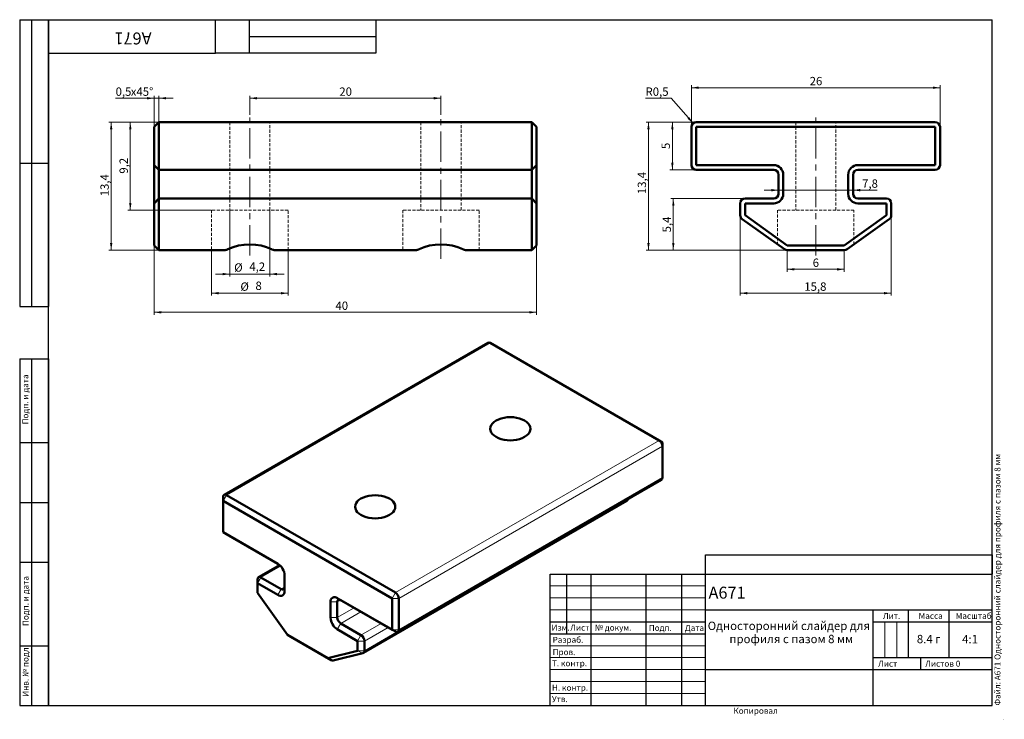
# Model space of a CAD drawing. Units: millimetres. Extents: x 8 to 420, y -1 to 292.
import ezdxf

# ---------------------------------------------------------------- set-up
doc = ezdxf.new("R2010")
doc.units = ezdxf.units.MM
doc.linetypes.add('CENTERX2', pattern=[20.32, 12.7, -2.54, 2.54, -2.54])
doc.linetypes.add('HIDDEN', pattern=[1.905, 1.27, -0.635])
doc.layers.add('ГЕОМЕТРИЯ', color=90, linetype='Continuous', lineweight=50)
doc.styles.add('SLDTEXTSTYLE0', font='TXT', dxfattribs={"width": 0.7, "bigfont": 'bigfont'})
doc.styles.add('SLDTEXTSTYLE1', font='TXT', dxfattribs={"width": 0.7})
doc.dimstyles.new('SLDDIMSTYLE0', dxfattribs={"dimtxt": 3.5, "dimasz": 3, "dimexe": 0, "dimexo": 0.0625, "dimgap": 0.875, "dimtad": 2, "dimdec": 1, "dimlfac": 0.25, "dimrnd": 1e-09, "dimzin": 12, "dimdsep": 46, "dimtxsty": 'SLDTEXTSTYLE1', "dimsah": 1, "dimcen": 0.09, "dimadec": 0, "dimazin": 3, "dimtfac": 1, "dimtofl": 0, "dimtmove": 0, "dimatfit": 3, "dimfxl": 0, "dimfrac": 2, "dimtolj": 1, "dimtzin": 12, "dimarcsym": 0})
doc.dimstyles.new('SLDDIMSTYLE1', dxfattribs={"dimtxt": 3.5, "dimasz": 3, "dimexe": 0, "dimexo": 0.0625, "dimgap": 0.875, "dimtad": 2, "dimdec": 1, "dimlfac": 0.25, "dimrnd": 1e-09, "dimdsep": 46, "dimtxsty": 'SLDTEXTSTYLE1', "dimsah": 1, "dimcen": 0.09, "dimadec": 0, "dimazin": 2, "dimtfac": 1, "dimtmove": 0, "dimatfit": 0, "dimfxl": 0, "dimfrac": 2, "dimtolj": 1, "dimtzin": 12, "dimarcsym": 0})
doc.dimstyles.new('SLDDIMSTYLE2', dxfattribs={"dimtxt": 3.5, "dimasz": 3, "dimexe": 0, "dimexo": 0.0625, "dimgap": 0.875, "dimtad": 2, "dimdec": 1, "dimlfac": 0.25, "dimrnd": 1e-09, "dimzin": 12, "dimdsep": 46, "dimtxsty": 'SLDTEXTSTYLE1', "dimsah": 1, "dimcen": 0.09, "dimadec": 0, "dimazin": 3, "dimtfac": 1, "dimtmove": 0, "dimatfit": 0, "dimfxl": 0, "dimfrac": 2, "dimtolj": 1, "dimtzin": 12, "dimarcsym": 0})
doc.dimstyles.new('SLDDIMSTYLE3', dxfattribs={"dimtxt": 3.5, "dimasz": 3, "dimexe": 0, "dimexo": 0.0625, "dimgap": 0.875, "dimtad": 0, "dimtih": 1, "dimtoh": 1, "dimdec": 1, "dimlfac": 0.25, "dimrnd": 1e-09, "dimdsep": 46, "dimtxsty": 'SLDTEXTSTYLE1', "dimsah": 1, "dimcen": 0, "dimadec": 0, "dimazin": 2, "dimtfac": 1, "dimtofl": 0, "dimtmove": 0, "dimatfit": 3, "dimfxl": 0, "dimfrac": 2, "dimtolj": 1, "dimtzin": 12, "dimarcsym": 0})

# ---------------------------------------------------------------- blocks, each defined once
blk = doc.blocks.new('_D')
at = {"color": 7, "linetype": 'Continuous', "lineweight": 0}
for p, q in [((64.29, 197.53), (64.29, 168.53)), ((224.29, 197.53), (224.29, 168.53)), ((64.29, 169.53), (224.29, 169.53))]:
    blk.add_line(p, q, dxfattribs=at)
at = {"color": 7, "linetype": 'Continuous', "lineweight": 18}
for points in [[(64.29, 169.53), (67.29, 169.03), (67.29, 170.03)], [(224.29, 169.53), (221.29, 170.03), (221.29, 169.03)]]:
    blk.add_solid(points, dxfattribs=at)
at = {"color": 7, "linetype": 'Continuous', "lineweight": 18, "insert": (140.14, 174.04), "char_height": 3.5, "attachment_point": 1, "style": 'SLDTEXTSTYLE1'}
blk.add_mtext('40', dxfattribs=at)
blk = doc.blocks.new('_D_1')
at = {"color": 7, "linetype": 'Continuous', "lineweight": 0}
for p, q in [((66.29, 249.13), (45.29, 249.13)), ((46.29, 195.53), (46.29, 249.13)), ((66.29, 195.53), (45.29, 195.53))]:
    blk.add_line(p, q, dxfattribs=at)
at = {"color": 7, "linetype": 'Continuous', "lineweight": 18}
for points in [[(46.29, 249.13), (45.79, 246.13), (46.79, 246.13)], [(46.29, 195.53), (46.79, 198.53), (45.79, 198.53)]]:
    blk.add_solid(points, dxfattribs=at)
at = {"color": 7, "linetype": 'Continuous', "lineweight": 18, "insert": (41.77, 218.07), "char_height": 3.5, "attachment_point": 1, "rotation": 90, "style": 'SLDTEXTSTYLE1'}
blk.add_mtext('13,4', dxfattribs=at)
blk = doc.blocks.new('_D_2')
at = {"color": 7, "linetype": 'Continuous', "lineweight": 0}
for p, q in [((88.29, 195.53), (88.29, 176.53)), ((120.29, 195.53), (120.29, 176.53)), ((88.29, 177.53), (120.29, 177.53))]:
    blk.add_line(p, q, dxfattribs=at)
at = {"color": 7, "linetype": 'Continuous', "lineweight": 18}
for points in [[(88.29, 177.53), (91.29, 177.03), (91.29, 178.03)], [(120.29, 177.53), (117.29, 178.03), (117.29, 177.03)]]:
    blk.add_solid(points, dxfattribs=at)
at = {"color": 7, "linetype": 'Continuous', "lineweight": 18, "char_height": 3.5, "attachment_point": 1, "style": 'SLDTEXTSTYLE1'}
for s, insert in [('%%c', (100.36, 182.04)), ('8', (106.67, 182.39))]:
    blk.add_mtext(s, dxfattribs=dict(at, insert=insert))
blk = doc.blocks.new('_D_3')
at = {"color": 7, "linetype": 'Continuous', "lineweight": 0}
for p, q in [((95.89, 249.13), (53.29, 249.13)), ((54.29, 249.13), (54.29, 212.33)), ((88.29, 212.33), (53.29, 212.33))]:
    blk.add_line(p, q, dxfattribs=at)
at = {"color": 7, "linetype": 'Continuous', "lineweight": 18}
for points in [[(54.29, 249.13), (53.79, 246.13), (54.79, 246.13)], [(54.29, 212.33), (54.79, 215.33), (53.79, 215.33)]]:
    blk.add_solid(points, dxfattribs=at)
at = {"color": 7, "linetype": 'Continuous', "lineweight": 18, "insert": (49.77, 227.55), "char_height": 3.5, "attachment_point": 1, "rotation": 90, "style": 'SLDTEXTSTYLE1'}
blk.add_mtext('9,2', dxfattribs=at)
blk = doc.blocks.new('_D_4')
at = {"color": 7, "linetype": 'Continuous', "lineweight": 0}
for p, q in [((64.29, 247.13), (64.29, 260.13)), ((66.29, 249.13), (66.29, 260.13)), ((64.29, 259.13), (48.13, 259.13)), ((64.29, 259.13), (66.29, 259.13)), ((66.29, 259.13), (72.29, 259.13))]:
    blk.add_line(p, q, dxfattribs=at)
at = {"color": 7, "linetype": 'Continuous', "lineweight": 18}
for points in [[(64.29, 259.13), (61.29, 259.63), (61.29, 258.63)], [(66.29, 259.13), (69.29, 258.63), (69.29, 259.63)]]:
    blk.add_solid(points, dxfattribs=at)
at = {"color": 7, "linetype": 'Continuous', "lineweight": 18, "char_height": 3.5, "attachment_point": 1}
for s, insert, style in [('х45°', (54.47, 263.64), 'SLDTEXTSTYLE0'), ('0,5', (48.13, 263.64), 'SLDTEXTSTYLE1')]:
    blk.add_mtext(s, dxfattribs=dict(at, insert=insert, style=style))
blk = doc.blocks.new('_D_5')
at = {"color": 7, "linetype": 'Continuous', "lineweight": 0}
for p, q in [((95.89, 212.33), (95.89, 184.53)), ((112.69, 212.33), (112.69, 184.53)), ((95.89, 185.53), (89.89, 185.53)), ((95.89, 185.53), (112.69, 185.53)), ((112.69, 185.53), (118.69, 185.53))]:
    blk.add_line(p, q, dxfattribs=at)
at = {"color": 7, "linetype": 'Continuous', "lineweight": 18}
for points in [[(95.89, 185.53), (92.89, 186.03), (92.89, 185.03)], [(112.69, 185.53), (115.69, 185.03), (115.69, 186.03)]]:
    blk.add_solid(points, dxfattribs=at)
at = {"color": 7, "linetype": 'Continuous', "lineweight": 18, "char_height": 3.5, "attachment_point": 1, "style": 'SLDTEXTSTYLE1'}
for s, insert in [('%%c', (97.77, 190.04)), ('4,2', (104.09, 190.39))]:
    blk.add_mtext(s, dxfattribs=dict(at, insert=insert))
blk = doc.blocks.new('_D_6')
at = {"color": 7, "linetype": 'Continuous', "lineweight": 0}
for p, q in [((104.29, 252.13), (104.29, 260.13)), ((184.29, 252.13), (184.29, 260.13)), ((104.29, 259.13), (184.29, 259.13))]:
    blk.add_line(p, q, dxfattribs=at)
at = {"color": 7, "linetype": 'Continuous', "lineweight": 18}
for points in [[(104.29, 259.13), (107.29, 258.63), (107.29, 259.63)], [(184.29, 259.13), (181.29, 259.63), (181.29, 258.63)]]:
    blk.add_solid(points, dxfattribs=at)
at = {"color": 7, "linetype": 'Continuous', "lineweight": 18, "insert": (141.75, 263.64), "char_height": 3.5, "attachment_point": 1, "style": 'SLDTEXTSTYLE1'}
blk.add_mtext('20', dxfattribs=at)
blk = doc.blocks.new('_D_7')
at = {"color": 7, "linetype": 'Continuous', "lineweight": 0}
for p, q in [((291.13, 249.13), (270.13, 249.13)), ((271.13, 195.53), (271.13, 249.13)), ((329.17, 195.53), (270.13, 195.53))]:
    blk.add_line(p, q, dxfattribs=at)
at = {"color": 7, "linetype": 'Continuous', "lineweight": 18}
for points in [[(271.13, 249.13), (270.63, 246.13), (271.63, 246.13)], [(271.13, 195.53), (271.63, 198.53), (270.63, 198.53)]]:
    blk.add_solid(points, dxfattribs=at)
at = {"color": 7, "linetype": 'Continuous', "lineweight": 18, "insert": (266.62, 219.01), "char_height": 3.5, "attachment_point": 1, "rotation": 90, "style": 'SLDTEXTSTYLE1'}
blk.add_mtext('13,4', dxfattribs=at)
blk = doc.blocks.new('_D_8')
at = {"color": 7, "linetype": 'Continuous', "lineweight": 0}
for p, q in [((291.13, 249.13), (280.13, 249.13)), ((281.13, 249.13), (281.13, 229.13)), ((291.13, 229.13), (280.13, 229.13))]:
    blk.add_line(p, q, dxfattribs=at)
at = {"color": 7, "linetype": 'Continuous', "lineweight": 18}
for points in [[(281.13, 249.13), (280.63, 246.13), (281.63, 246.13)], [(281.13, 229.13), (281.63, 232.13), (280.63, 232.13)]]:
    blk.add_solid(points, dxfattribs=at)
at = {"color": 7, "linetype": 'Continuous', "lineweight": 18, "insert": (276.62, 237.86), "char_height": 3.5, "attachment_point": 1, "rotation": 90, "style": 'SLDTEXTSTYLE1'}
blk.add_mtext('5', dxfattribs=at)
blk = doc.blocks.new('_D_9')
at = {"color": 7, "linetype": 'Continuous', "lineweight": 0}
for p, q in [((311.53, 217.13), (280.53, 217.13)), ((281.53, 217.13), (281.53, 195.53)), ((329.17, 195.53), (280.53, 195.53))]:
    blk.add_line(p, q, dxfattribs=at)
at = {"color": 7, "linetype": 'Continuous', "lineweight": 18}
for points in [[(281.53, 217.13), (281.03, 214.13), (282.03, 214.13)], [(281.53, 195.53), (282.03, 198.53), (281.03, 198.53)]]:
    blk.add_solid(points, dxfattribs=at)
at = {"color": 7, "linetype": 'Continuous', "lineweight": 18, "insert": (277.02, 202.97), "char_height": 3.5, "attachment_point": 1, "rotation": 90, "style": 'SLDTEXTSTYLE1'}
blk.add_mtext('5,4', dxfattribs=at)
blk = doc.blocks.new('_D_10')
at = {"color": 7, "linetype": 'Continuous', "lineweight": 0}
for p, q in [((289.13, 247.13), (289.13, 264.53)), ((393.13, 247.13), (393.13, 264.53)), ((289.13, 263.53), (393.13, 263.53))]:
    blk.add_line(p, q, dxfattribs=at)
at = {"color": 7, "linetype": 'Continuous', "lineweight": 18}
for points in [[(289.13, 263.53), (292.13, 263.03), (292.13, 264.03)], [(393.13, 263.53), (390.13, 264.03), (390.13, 263.03)]]:
    blk.add_solid(points, dxfattribs=at)
at = {"color": 7, "linetype": 'Continuous', "lineweight": 18, "insert": (338.59, 268.04), "char_height": 3.5, "attachment_point": 1, "style": 'SLDTEXTSTYLE1'}
blk.add_mtext('26', dxfattribs=at)
blk = doc.blocks.new('_D_11')
at = {"color": 7, "linetype": 'Continuous', "lineweight": 0}
for p, q in [((309.53, 210.15), (309.53, 176.53)), ((372.73, 210.15), (372.73, 176.53)), ((309.53, 177.53), (372.73, 177.53))]:
    blk.add_line(p, q, dxfattribs=at)
at = {"color": 7, "linetype": 'Continuous', "lineweight": 18}
for points in [[(309.53, 177.53), (312.53, 177.03), (312.53, 178.03)], [(372.73, 177.53), (369.73, 178.03), (369.73, 177.03)]]:
    blk.add_solid(points, dxfattribs=at)
at = {"color": 7, "linetype": 'Continuous', "lineweight": 18, "insert": (336.33, 182.04), "char_height": 3.5, "attachment_point": 1, "style": 'SLDTEXTSTYLE1'}
blk.add_mtext('15,8', dxfattribs=at)
blk = doc.blocks.new('_D_12')
at = {"color": 7, "linetype": 'Continuous', "lineweight": 0}
for p, q in [((329.17, 195.53), (329.17, 186.53)), ((353.09, 195.53), (353.09, 186.53)), ((353.09, 187.53), (329.17, 187.53))]:
    blk.add_line(p, q, dxfattribs=at)
at = {"color": 7, "linetype": 'Continuous', "lineweight": 18}
for points in [[(329.17, 187.53), (332.17, 187.03), (332.17, 188.03)], [(353.09, 187.53), (350.09, 188.03), (350.09, 187.03)]]:
    blk.add_solid(points, dxfattribs=at)
at = {"color": 7, "linetype": 'Continuous', "lineweight": 18, "insert": (339.86, 192.04), "char_height": 3.5, "attachment_point": 1, "style": 'SLDTEXTSTYLE1'}
blk.add_mtext('6', dxfattribs=at)
blk = doc.blocks.new('_D_13')
at = {"color": 7, "linetype": 'Continuous', "lineweight": 0}
for p, q in [((325.53, 220.65), (319.53, 220.65)), ((325.53, 220.65), (356.73, 220.65)), ((356.73, 220.65), (366.87, 220.65))]:
    blk.add_line(p, q, dxfattribs=at)
at = {"color": 7, "linetype": 'Continuous', "lineweight": 18}
for points in [[(325.53, 220.65), (322.53, 221.15), (322.53, 220.15)], [(356.73, 220.65), (359.73, 220.15), (359.73, 221.15)]]:
    blk.add_solid(points, dxfattribs=at)
at = {"color": 7, "linetype": 'Continuous', "lineweight": 18, "insert": (360.53, 225.16), "char_height": 3.5, "attachment_point": 1, "style": 'SLDTEXTSTYLE1'}
blk.add_mtext('7,8', dxfattribs=at)
blk = doc.blocks.new('_D_14')
at = {"color": 7, "linetype": 'Continuous', "lineweight": 0}
for p, q in [((280.63, 259.13), (269.89, 259.13)), ((289.81, 248.63), (280.63, 259.13))]:
    blk.add_line(p, q, dxfattribs=at)
at = {"color": 7, "linetype": 'Continuous', "lineweight": 18}
blk.add_solid([(289.81, 248.63), (288.21, 251.22), (287.46, 250.56)], dxfattribs=at)
at = {"color": 7, "linetype": 'Continuous', "lineweight": 18, "insert": (269.89, 263.64), "char_height": 3.5, "attachment_point": 1, "style": 'SLDTEXTSTYLE1'}
blk.add_mtext('R0,5', dxfattribs=at)

msp = doc.modelspace()

# ---------------------------------------------------------------- linework, layer by layer
at = {"color": 7, "linetype": 'Continuous', "lineweight": 25}
for p, q in [((8, 292), (20, 292)), ((8, 292), (8, 172)), ((13, 292), (13, 172)), ((20, 5), (20, 292)), ((20, 292), (415, 292)), ((20, 278), (20, 292)), ((20, 292), (90, 292)), ((20, 292), (20, 172)), ((90, 278), (90, 292)), ((90, 292), (157, 292)), ((104, 292), (104, 278)), ((157, 292), (157, 278)), ((415, 5), (415, 292)), ((104, 285), (157, 285)), ((20, 278), (90, 278)), ((157, 278), (90, 278)), ((8, 232), (20, 232)), ((8, 172), (20, 172)), ((8, 150), (20, 150)), ((8, 150), (8, 5)), ((13, 150), (13, 5)), ((20, 150), (20, 5)), ((8, 115), (20, 115)), ((8, 90), (20, 90)), ((295, 60), (295, 68)), ((295, 68), (415, 68)), ((415, 68), (415, 60)), ((8, 65), (20, 65)), ((230, 5), (230, 60)), ((230, 60), (415, 60)), ((237, 35), (237, 60)), ((247, 60), (247, 5)), ((270, 60), (270, 5)), ((285, 60), (285, 5)), ((295, 5), (295, 60)), ((415, 5), (415, 60)), ((295, 45), (415, 45)), ((365, 45), (365, 5)), ((380, 25), (380, 45)), ((397, 25), (397, 45)), ((230, 40), (295, 40)), ((365, 40), (415, 40)), ((230, 35), (295, 35)), ((8, 30), (20, 30)), ((365, 25), (415, 25)), ((385, 25), (385, 20)), ((295, 20), (415, 20)), ((8, 5), (20, 5)), ((20, 5), (415, 5)), ((230, 5), (415, 5))]:
    msp.add_line(p, q, dxfattribs=at)
at = {"color": 7, "linetype": 'HIDDEN', "lineweight": 18}
for p, q in [((95.89, 249.13), (95.89, 212.33)), ((112.69, 212.33), (112.69, 249.13)), ((175.89, 249.13), (175.89, 212.33)), ((192.69, 212.33), (192.69, 249.13)), ((332.73, 249.13), (332.73, 212.33)), ((349.53, 212.33), (349.53, 249.13)), ((120.29, 212.33), (88.29, 212.33)), ((88.29, 212.33), (88.29, 195.53)), ((120.29, 195.53), (120.29, 212.33)), ((200.29, 212.33), (168.29, 212.33)), ((168.29, 212.33), (168.29, 195.53)), ((200.29, 195.53), (200.29, 212.33)), ((357.13, 212.33), (325.13, 212.33)), ((325.13, 212.33), (325.13, 197.96)), ((357.13, 197.96), (357.13, 212.33))]:
    msp.add_line(p, q, dxfattribs=at)
at = {"color": 7, "linetype": 'CENTERX2', "lineweight": 18}
for p, q in [((104.29, 193.26), (104.29, 251.13)), ((184.29, 191.93), (184.29, 251.13)), ((341.13, 193.27), (341.13, 251.13))]:
    msp.add_line(p, q, dxfattribs=at)
at = {"color": 8, "linetype": 'Continuous', "lineweight": 18}
for p, q in [((204.84, 156.72), (94.54, 93.04)), ((165.25, 52.22), (275.55, 115.9)), ((276.97, 113.45), (166.66, 49.77)), ((166.66, 36.71), (276.97, 100.39)), ((94.54, 93.04), (93.12, 90.59)), ((117.2, 63.34), (108.96, 58.58)), ((108.96, 58.58), (107.55, 56.13)), ((117.45, 53.69), (116.03, 51.24)), ((117.45, 53.69), (118.86, 54.5)), ((140.92, 49.93), (142.34, 49.12)), ((165.25, 52.22), (163.83, 49.77)), ((166.66, 49.77), (163.83, 49.77)), ((138.09, 48.3), (140.92, 48.3)), ((142.34, 49.12), (140.92, 48.3)), ((140.92, 41.77), (147.99, 45.85)), ((138.09, 41.77), (140.92, 41.77)), ((150.82, 44.22), (142.34, 39.32)), ((140.92, 36.87), (142.34, 39.32)), ((150.82, 34.42), (159.31, 39.32)), ((162.14, 37.68), (152.24, 31.97)), ((149.41, 31.97), (150.82, 34.42)), ((152.24, 27.91), (165.74, 35.71)), ((166.66, 36.71), (163.83, 36.71)), ((163.83, 36.71), (165.25, 35.89)), ((149.41, 31.97), (152.24, 31.97)), ((136.93, 24.8), (139.17, 23.81)), ((136.93, 24.8), (138.35, 23.98)), ((149.41, 27.91), (152.24, 27.91)), ((149.41, 27.91), (151.64, 26.92))]:
    msp.add_line(p, q, dxfattribs=at)
at = {"color": 7, "linetype": 'Continuous', "lineweight": 18}
for p, q in [((230, 55), (295, 55)), ((230, 50), (295, 50)), ((230, 45), (295, 45)), ((370, 40), (370, 25)), ((375, 40), (375, 25)), ((230, 30), (295, 30)), ((230, 25), (295, 25)), ((230, 20), (295, 20)), ((230, 15), (295, 15)), ((230, 10), (295, 10))]:
    msp.add_line(p, q, dxfattribs=at)
at = {"layer": 'ГЕОМЕТРИЯ'}
for p, q in [((66.29, 249.13), (64.29, 247.13)), ((66.29, 249.13), (66.29, 247.13)), ((66.29, 249.13), (222.29, 249.13)), ((222.29, 247.13), (222.29, 249.13)), ((222.29, 249.13), (224.29, 247.13)), ((291.13, 249.13), (391.13, 249.13)), ((64.29, 231.13), (64.29, 247.13)), ((66.29, 247.13), (66.29, 231.13)), ((222.29, 231.13), (222.29, 247.13)), ((224.29, 247.13), (224.29, 231.13)), ((289.13, 231.13), (289.13, 247.13)), ((291.13, 247.13), (291.13, 231.13)), ((391.13, 247.13), (291.13, 247.13)), ((391.13, 231.13), (391.13, 247.13)), ((393.13, 247.13), (393.13, 231.13)), ((64.29, 231.13), (66.29, 229.13)), ((64.29, 227.13), (64.29, 231.13)), ((66.29, 231.13), (66.29, 229.13)), ((222.29, 229.13), (222.29, 231.13)), ((222.29, 229.13), (224.29, 231.13)), ((224.29, 231.13), (224.29, 227.13)), ((291.13, 231.13), (323.53, 231.13)), ((358.73, 231.13), (391.13, 231.13)), ((64.29, 219.13), (64.29, 227.13)), ((222.29, 229.13), (66.29, 229.13)), ((66.29, 229.13), (66.29, 227.13)), ((66.29, 227.13), (66.29, 219.13)), ((222.29, 227.13), (222.29, 229.13)), ((222.29, 219.13), (222.29, 227.13)), ((224.29, 227.13), (224.29, 219.13)), ((323.53, 229.13), (291.13, 229.13)), ((325.53, 219.13), (325.53, 227.13)), ((327.53, 227.13), (327.53, 219.13)), ((354.73, 219.13), (354.73, 227.13)), ((356.73, 227.13), (356.73, 219.13)), ((391.13, 229.13), (358.73, 229.13)), ((64.29, 215.13), (64.29, 219.13)), ((66.29, 219.13), (66.29, 217.13)), ((222.29, 217.13), (222.29, 219.13)), ((224.29, 219.13), (224.29, 215.13)), ((64.29, 215.13), (66.29, 217.13)), ((64.29, 210.15), (64.29, 215.13)), ((66.29, 217.13), (66.29, 215.13)), ((66.29, 217.13), (222.29, 217.13)), ((66.29, 215.13), (66.29, 210.15)), ((222.29, 215.13), (222.29, 217.13)), ((222.29, 217.13), (224.29, 215.13)), ((222.29, 210.15), (222.29, 215.13)), ((224.29, 215.13), (224.29, 210.15)), ((309.53, 210.15), (309.53, 215.13)), ((311.53, 217.13), (323.53, 217.13)), ((323.53, 215.13), (311.53, 215.13)), ((311.53, 215.13), (311.53, 210.15)), ((358.73, 217.13), (370.73, 217.13)), ((370.73, 215.13), (358.73, 215.13)), ((370.73, 210.15), (370.73, 215.13)), ((372.73, 215.13), (372.73, 210.15)), ((64.29, 197.53), (64.29, 210.15)), ((66.29, 210.15), (66.29, 208.53)), ((222.29, 208.53), (222.29, 210.15)), ((224.29, 210.15), (224.29, 197.53)), ((311.53, 210.15), (329.17, 197.53)), ((353.09, 197.53), (370.73, 210.15)), ((66.29, 208.53), (66.29, 195.9)), ((222.29, 195.9), (222.29, 208.53)), ((328.01, 195.9), (310.37, 208.53)), ((371.89, 208.53), (354.25, 195.9)), ((64.29, 197.53), (66.29, 195.53)), ((66.29, 195.9), (66.29, 195.53)), ((93.65, 195.53), (66.29, 195.53)), ((173.65, 195.53), (114.92, 195.53)), ((222.29, 195.53), (194.92, 195.53)), ((224.29, 197.53), (222.29, 195.53)), ((222.29, 195.53), (222.29, 195.9)), ((329.17, 197.53), (353.09, 197.53)), ((353.09, 195.53), (329.17, 195.53)), ((203.84, 156.82), (93.54, 93.14)), ((275.55, 115.9), (204.84, 156.72)), ((275.55, 115.9), (276.97, 115.08)), ((276.97, 113.45), (276.97, 115.08)), ((276.97, 100.39), (276.97, 113.45)), ((166.25, 35.79), (276.55, 99.47)), ((93.12, 92.22), (93.12, 90.59)), ((94.54, 93.04), (165.25, 52.22)), ((151.82, 26.99), (262.13, 90.67)), ((163.83, 49.77), (93.12, 90.59)), ((93.12, 90.59), (93.12, 77.53)), ((93.12, 77.53), (116.03, 64.3)), ((94.54, 76.71), (93.12, 77.53)), ((116.07, 64.28), (94.54, 76.71)), ((116.77, 63.77), (107.96, 58.68)), ((107.55, 57.77), (107.55, 56.13)), ((108.96, 58.58), (117.45, 53.69)), ((118.86, 59.4), (118.86, 52.87)), ((107.55, 56.13), (107.55, 52.07)), ((116.03, 51.24), (107.55, 56.13)), ((107.55, 52.07), (120.02, 34.56)), ((140.92, 49.93), (163.83, 36.71)), ((163.83, 36.71), (163.83, 49.77)), ((166.66, 49.77), (166.66, 36.71)), ((138.09, 41.77), (138.09, 48.3)), ((140.92, 48.3), (140.92, 41.77)), ((165.25, 35.89), (142.34, 49.12)), ((142.34, 39.32), (150.82, 34.42)), ((120.02, 34.56), (136.93, 24.8)), ((120.02, 34.56), (121.44, 33.75)), ((138.35, 23.98), (121.44, 33.75)), ((149.41, 31.97), (140.92, 36.87)), ((149.41, 27.91), (149.41, 31.97)), ((152.24, 31.97), (152.24, 27.91)), ((136.93, 24.8), (149.41, 27.91)), ((151.64, 26.92), (139.17, 23.81))]:
    msp.add_line(p, q, dxfattribs=at)
at = {"layer": 'ГЕОМЕТРИЯ', "flags": 128}
for points in [[(219.27, 117.37), (220.13, 117.95), (220.81, 118.6), (221.32, 119.3), (221.63, 120.04), (221.73, 120.8), (221.63, 121.56), (221.32, 122.3), (220.81, 123), (220.13, 123.65), (219.27, 124.23), (218.27, 124.72), (217.14, 125.12), (215.93, 125.41), (214.64, 125.59), (213.33, 125.65), (212.02, 125.59), (210.73, 125.41), (209.52, 125.12), (208.39, 124.72), (207.39, 124.23), (206.53, 123.65), (205.85, 123), (205.34, 122.3), (205.03, 121.56), (204.93, 120.8), (205.03, 120.04), (205.34, 119.3), (205.85, 118.6), (206.53, 117.95), (207.39, 117.37), (208.39, 116.88), (209.52, 116.48), (210.73, 116.19), (212.02, 116.01), (213.33, 115.95), (214.64, 116.01), (215.93, 116.19), (217.14, 116.48), (218.27, 116.88), (219.27, 117.37)], [(162.7, 84.71), (163.56, 85.29), (164.25, 85.94), (164.75, 86.64), (165.06, 87.38), (165.16, 88.14), (165.06, 88.9), (164.75, 89.64), (164.25, 90.34), (163.56, 90.99), (162.7, 91.57), (161.7, 92.07), (160.57, 92.46), (159.36, 92.75), (158.08, 92.93), (156.76, 92.99), (155.45, 92.93), (154.17, 92.75), (152.95, 92.46), (151.82, 92.07), (150.82, 91.57), (149.97, 90.99), (149.28, 90.34), (148.77, 89.64), (148.46, 88.9), (148.36, 88.14), (148.46, 87.38), (148.77, 86.64), (149.28, 85.94), (149.97, 85.29), (150.82, 84.71), (151.82, 84.22), (152.95, 83.82), (154.17, 83.53), (155.45, 83.35), (156.76, 83.29), (158.08, 83.35), (159.36, 83.53), (160.57, 83.82), (161.7, 84.22), (162.7, 84.71)]]:
    msp.add_lwpolyline(points, dxfattribs=at)
at = {"layer": 'ГЕОМЕТРИЯ'}
for centre, radius, start, end in [((291.13, 247.13), 2, 90, 180), ((391.13, 247.13), 2, 0, 90), ((291.13, 231.13), 2, 180, 270), ((323.53, 227.13), 4, 0, 90), ((358.73, 227.13), 4, 90, 180), ((391.13, 231.13), 2, 270, 0), ((323.53, 227.13), 2, 0, 90), ((358.73, 227.13), 2, 90, 180), ((323.53, 219.13), 2, 270, 0), ((323.53, 219.13), 4, 270, 0), ((358.73, 219.13), 4, 180, 270), ((358.73, 219.13), 2, 180, 270), ((311.53, 215.13), 2, 90, 180), ((370.73, 215.13), 2, 0, 90), ((311.53, 210.15), 2, 180, 234.4053), ((370.73, 210.15), 2, 305.5947, 0), ((329.17, 197.53), 2, 234.4053, 270), ((353.09, 197.53), 2, 270, 305.5947), ((204.26, 155.9), 1.01, 54.3824, 114.3071), ((273.9, 113.31), 3.07, 2.6055, 57.3945), ((275.99, 100.28), 0.986, 305.0133, 6.2988), ((93.98, 92.36), 0.873, 50.7967, 189.214), ((261.63, 91.43), 0.904, 303.6857, 356.7764), ((112.72, 59.12), 6.15, 2.6055, 57.3945), ((108.41, 57.91), 0.873, 50.7967, 189.214), ((118, 54.36), 0.873, 230.7967, 9.214), ((117.14, 52.59), 1.75, 230.7967, 9.214), ((139.82, 48.58), 1.75, 50.7967, 189.214), ((163.59, 49.63), 3.07, 2.6055, 57.3945), ((141.78, 48.44), 0.873, 50.7967, 189.214), ((144.23, 42.05), 6.15, 182.6055, 237.3945), ((143.99, 41.91), 3.07, 182.6055, 237.3945), ((149.17, 31.83), 3.07, 2.6055, 57.3945), ((165.8, 36.57), 0.873, 230.7967, 9.214), ((151.33, 27.78), 0.916, 290.1687, 7.9861), ((138.97, 24.93), 1.13, 236.5748, 280.0798)]:
    msp.add_arc(centre, radius, start, end, dxfattribs=at)
for centre in [(104.29, 186.51), (184.29, 186.51)]:
    msp.add_ellipse(centre, major_axis=(16, 0), ratio=0.715789, start_param=0.961637, end_param=2.179956, dxfattribs=at)
for points in [[(95.13, 195.9), (94.64, 195.65), (94.14, 195.53), (93.65, 195.53)], [(114.92, 195.53), (114.43, 195.53), (113.93, 195.65), (113.44, 195.9)], [(175.13, 195.9), (174.64, 195.65), (174.14, 195.53), (173.65, 195.53)], [(194.92, 195.53), (194.43, 195.53), (193.93, 195.65), (193.44, 195.9)]]:
    msp.add_open_spline(points, degree=3, dxfattribs=at)

# ---------------------------------------------------------------- texts
at = {"color": 7, "linetype": 'Continuous', "lineweight": 0}
for s, insert, char_height, attachment_point, rotation, style in [('A671', (55.43, 281.64), 5, 2, 180, 'SLDTEXTSTYLE1'), ('Подп. и дата', (9.1, 122.62), 2.5, 1, 90, 'SLDTEXTSTYLE0'), ('Файл: A671 Односторонний слайдер для профиля с пазом 8 мм', (415.94, 4.94), 2.5, 1, 90, 'SLDTEXTSTYLE0'), ('Подп. и дата', (9.22, 38.23), 2.5, 1, 90, 'SLDTEXTSTYLE0'), ('Инв. № подл.', (9.2, 8.61), 2.5, 1, 90, 'SLDTEXTSTYLE0')]:
    msp.add_mtext(s, dxfattribs=dict(at, insert=insert, char_height=char_height, attachment_point=attachment_point, rotation=rotation, style=style))
for s, insert, char_height, attachment_point, style in [('A671', (304.02, 54.7), 5, 2, 'SLDTEXTSTYLE1'), ('Лит.', (369.24, 43.74), 2.5, 1, 'SLDTEXTSTYLE0'), ('Масса', (384.2, 43.74), 2.5, 1, 'SLDTEXTSTYLE0'), ('Масштаб', (399.71, 43.74), 2.5, 1, 'SLDTEXTSTYLE0'), ('Изм.', (230.56, 38.82), 2.5, 1, 'SLDTEXTSTYLE0'), ('Лист', (238.36, 38.82), 2.5, 1, 'SLDTEXTSTYLE0'), ('№ докум.', (248.71, 38.82), 2.5, 1, 'SLDTEXTSTYLE0'), ('Подп.', (271.26, 38.7), 2.5, 1, 'SLDTEXTSTYLE0'), ('Дата', (286.38, 38.7), 2.5, 1, 'SLDTEXTSTYLE0'), ('Односторонний слайдер для', (329.87, 40.07), 3.5, 2, 'SLDTEXTSTYLE0'), ('Разраб.', (231.02, 33.71), 2.5, 1, 'SLDTEXTSTYLE0'), ('профиля с пазом 8 мм', (330.9, 34.57), 3.5, 2, 'SLDTEXTSTYLE0'), ('8.4 г', (388.39, 34.53), 3.5, 2, 'SLDTEXTSTYLE0'), ('4:1', (405.7, 34.48), 3.5, 2, 'SLDTEXTSTYLE1'), ('Пров.', (231.02, 28.56), 2.5, 1, 'SLDTEXTSTYLE0'), ('Т. контр.', (230.74, 23.9), 2.5, 1, 'SLDTEXTSTYLE0'), ('Лист', (367.21, 23.73), 2.5, 1, 'SLDTEXTSTYLE0'), ('Листов 0', (386.92, 23.73), 2.5, 1, 'SLDTEXTSTYLE0'), ('Н. контр.', (230.74, 13.67), 2.5, 1, 'SLDTEXTSTYLE0'), ('Утв.', (230.74, 8.89), 2.5, 1, 'SLDTEXTSTYLE0'), ('Копировал', (306.68, 4.01), 2.5, 1, 'SLDTEXTSTYLE0'), ('Версия 3', (419.46, -0.67), 0.1, 1, 'SLDTEXTSTYLE0')]:
    msp.add_mtext(s, dxfattribs=dict(at, insert=insert, char_height=char_height, attachment_point=attachment_point, style=style))

# ---------------------------------------------------------------- dimensions: what is measured, and where the dimension line sits
at = {"color": 7, "linetype": 'Continuous', "lineweight": 18}
for base, p1, p2, dimstyle, picture, middle in [((393.13, 263.53), (289.13, 247.13), (393.13, 247.13), 'SLDDIMSTYLE0', '_D_10', (341.13, 263.53)), ((184.29, 259.13), (104.29, 252.13), (184.29, 252.13), 'SLDDIMSTYLE0', '_D_6', (144.29, 259.13)), ((356.73, 220.65), (325.53, 219.13), (356.73, 219.13), 'SLDDIMSTYLE2', '_D_13', (363.7, 220.65)), ((224.29, 169.53), (64.29, 197.53), (224.29, 197.53), 'SLDDIMSTYLE0', '_D', (142.85, 169.53)), ((329.17, 187.53), (353.09, 195.53), (329.17, 195.53), 'SLDDIMSTYLE0', '_D_12', (341.13, 187.53))]:
    dim = msp.add_linear_dim(base=base, p1=p1, p2=p2, dimstyle=dimstyle, dxfattribs=at)
    dim.commit()
    dim.dimension.update_dxf_attribs({"geometry": picture, "text_midpoint": middle, "dimtype": 160})
for base, p1, p2, text, dimstyle, picture, middle in [((66.29, 259.13), (64.29, 247.13), (66.29, 249.13), '<>х45°', 'SLDDIMSTYLE1', '_D_4', (56.29, 259.13)), ((112.69, 185.53), (95.89, 212.33), (112.69, 212.33), '%%c<>', 'SLDDIMSTYLE2', '_D_5', (104.29, 185.53)), ((120.29, 177.53), (88.29, 195.53), (120.29, 195.53), '%%c<>', 'SLDDIMSTYLE0', '_D_2', (104.78, 177.53))]:
    dim = msp.add_linear_dim(base=base, p1=p1, p2=p2, text=text, dimstyle=dimstyle, dxfattribs=at)
    dim.commit()
    dim.dimension.update_dxf_attribs({"geometry": picture, "text_midpoint": middle, "dimtype": 160})
dim = msp.add_radius_dim(center=(291.13, 247.13), mpoint=(289.81, 248.63), dimstyle='SLDDIMSTYLE3', dxfattribs=at)
dim.commit()
dim.dimension.update_dxf_attribs({"geometry": '_D_14', "text_midpoint": (274.51, 262.45), "dimtype": 164})
for base, p1, p2, angle, picture, middle in [((46.29, 249.13), (66.29, 195.53), (66.29, 249.13), 90, '_D_1', (46.29, 222.33)), ((54.29, 212.33), (95.89, 249.13), (88.29, 212.33), 90, '_D_3', (54.29, 230.73)), ((271.13, 249.13), (329.17, 195.53), (291.13, 249.13), 90, '_D_7', (271.13, 223.27)), ((281.13, 229.13), (291.13, 249.13), (291.13, 229.13), 90, '_D_8', (281.13, 239.13)), ((281.53, 195.53), (311.53, 217.13), (329.17, 195.53), 90, '_D_9', (281.53, 206.33)), ((372.73, 177.53), (309.53, 210.15), (372.73, 210.15), 0, '_D_11', (340.41, 177.53))]:
    dim = msp.add_linear_dim(base=base, p1=p1, p2=p2, angle=angle, dimstyle='SLDDIMSTYLE0', dxfattribs=at)
    dim.commit()
    dim.dimension.update_dxf_attribs({"geometry": picture, "text_midpoint": middle, "dimtype": 160})

doc.saveas('drawing.dxf')
